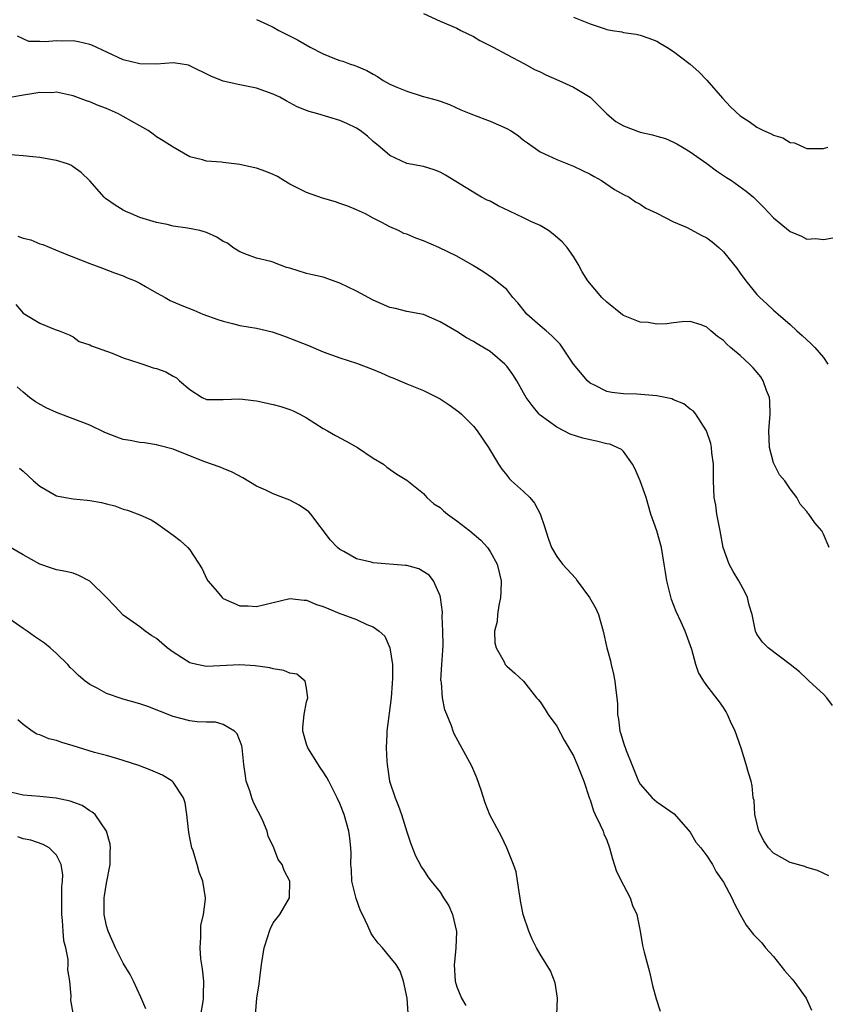
# Model space of a CAD drawing. Units: inches. Extents: x 2568000 to 2571000, y 1545000 to 1548000.
# Drawn here: x 2568335 to 2568431, y 1547148 to 1547266 of the extents above; entities that cross this region are included whole.
import ezdxf

# ---------------------------------------------------------------- set-up
doc = ezdxf.new("R2010")
doc.units = ezdxf.units.IN
doc.header["$MEASUREMENT"] = 0
doc.layers.add('LD25681545_2ft', color=31, linetype='Continuous')

msp = doc.modelspace()

# ---------------------------------------------------------------- linework, layer by layer
at = {"layer": 'LD25681545_2ft'}
for points, elevation in [([(2568383, 1547267.02), (2568385, 1547266.1), (2568387, 1547265.26), (2568387.48, 1547265), (2568389, 1547264.26), (2568389.79, 1547263.79), (2568391.38, 1547263), (2568393, 1547262.11), (2568395.14, 1547261), (2568396.32, 1547260.32), (2568397, 1547260.04), (2568397.68, 1547259.68), (2568399.25, 1547259), (2568401, 1547258.22), (2568403, 1547257), (2568404.02, 1547256.02), (2568405.01, 1547255), (2568406.1, 1547254.1), (2568407, 1547253.57), (2568409, 1547252.81), (2568410.5, 1547252.5), (2568411, 1547252.33), (2568412.04, 1547252.04), (2568413, 1547251.62), (2568413.41, 1547251.41), (2568414.07, 1547251), (2568415, 1547250.46), (2568417, 1547249.06), (2568418.17, 1547248.17), (2568419.37, 1547247.37), (2568419.95, 1547247), (2568421.73, 1547245.73), (2568422.6, 1547245), (2568423, 1547244.63), (2568423.8, 1547243.8), (2568425, 1547242.53), (2568427, 1547240.9), (2568428.35, 1547240.35), (2568429, 1547239.99), (2568430.06, 1547240.06), (2568431, 1547239.95), (2568432.12, 1547240.12)], 7560), ([(2568401, 1547266.6), (2568403, 1547265.81), (2568404.82, 1547265.18), (2568405, 1547265.13), (2568405.64, 1547265), (2568406.82, 1547264.82), (2568407, 1547264.76), (2568408.54, 1547264.54), (2568409, 1547264.42), (2568410.06, 1547264.06), (2568411, 1547263.71), (2568411.45, 1547263.45), (2568412.19, 1547263), (2568413, 1547262.48), (2568413.83, 1547261.83), (2568415, 1547260.97), (2568416.03, 1547260.03), (2568417, 1547259.06), (2568418.88, 1547256.88), (2568419.86, 1547255.86), (2568421, 1547254.76), (2568422.07, 1547254.07), (2568423, 1547253.4), (2568423.81, 1547253), (2568424.65, 1547252.65), (2568425, 1547252.45), (2568426.11, 1547252.11), (2568427, 1547251.58), (2568427.51, 1547251.51), (2568428.64, 1547251), (2568429, 1547250.86), (2568430.87, 1547250.87), (2568431, 1547250.86), (2568431.51, 1547251)], 7562), ([(2568363, 1547266.33), (2568364.3, 1547265.7), (2568365, 1547265.38), (2568365.68, 1547265), (2568367.89, 1547263.89), (2568369.42, 1547263), (2568371, 1547262.21), (2568372.34, 1547261.66), (2568373, 1547261.41), (2568373.33, 1547261.33), (2568374.15, 1547261), (2568374.8, 1547260.8), (2568375, 1547260.73), (2568376.22, 1547260.22), (2568377, 1547259.75), (2568377.5, 1547259.5), (2568378.2, 1547259), (2568379, 1547258.55), (2568379.81, 1547258.19), (2568381, 1547257.73), (2568382.86, 1547257.14), (2568384.66, 1547256.66), (2568385, 1547256.53), (2568386.12, 1547256.12), (2568387.5, 1547255.5), (2568388.71, 1547255), (2568390.37, 1547254.37), (2568391, 1547254.14), (2568393, 1547253.24), (2568393.45, 1547253), (2568394.39, 1547252.39), (2568395, 1547251.85), (2568395.51, 1547251.51), (2568397, 1547250.45), (2568397.98, 1547250.02), (2568399, 1547249.54), (2568401, 1547248.73), (2568403, 1547247.76), (2568403.48, 1547247.48), (2568404.37, 1547247), (2568405.95, 1547245.95), (2568407, 1547245.34), (2568407.68, 1547245), (2568408.47, 1547244.47), (2568409, 1547244.17), (2568409.71, 1547243.71), (2568411, 1547243.09), (2568413, 1547242.05), (2568414.63, 1547241.37), (2568415, 1547241.19), (2568416.41, 1547240.41), (2568417, 1547240.12), (2568417.65, 1547239.65), (2568418.43, 1547239), (2568419, 1547238.48), (2568420.2, 1547237), (2568420.55, 1547236.55), (2568421, 1547235.9), (2568421.68, 1547235), (2568423, 1547233.36), (2568423.37, 1547233), (2568424.21, 1547232.22), (2568425, 1547231.45), (2568425.56, 1547231), (2568427, 1547229.73), (2568427.8, 1547229), (2568428.45, 1547228.45), (2568429, 1547227.9), (2568429.48, 1547227.48), (2568429.96, 1547227), (2568431, 1547225.78), (2568431.53, 1547225)], 7558), ([(2568431.7, 1547203), (2568431, 1547204.6), (2568430.79, 1547205), (2568429.96, 1547205.96), (2568429.26, 1547207), (2568429.13, 1547207.13), (2568429, 1547207.34), (2568428.22, 1547208.22), (2568427.81, 1547209), (2568427, 1547210.06), (2568426.37, 1547211), (2568425.74, 1547211.74), (2568425.07, 1547213), (2568425, 1547213.18), (2568424.53, 1547215), (2568424.46, 1547217), (2568424.48, 1547217.52), (2568424.6, 1547219), (2568424.55, 1547220.55), (2568424.51, 1547221), (2568424.18, 1547221.82), (2568423.78, 1547223), (2568423.47, 1547223.47), (2568422.56, 1547224.56), (2568422.12, 1547225), (2568421, 1547226.04), (2568419.84, 1547227), (2568419.4, 1547227.4), (2568419, 1547227.85), (2568418.3, 1547228.3), (2568417.47, 1547229), (2568417, 1547229.43), (2568416.31, 1547229.69), (2568415, 1547230.11), (2568414.05, 1547230.05), (2568413, 1547229.96), (2568412.19, 1547229.81), (2568411, 1547229.78), (2568409.97, 1547229.97), (2568409, 1547230.02), (2568407, 1547230.83), (2568406.9, 1547230.9), (2568405, 1547232.43), (2568404.41, 1547233), (2568402.75, 1547235), (2568402.06, 1547236.06), (2568401.59, 1547237), (2568401, 1547237.92), (2568400.24, 1547239), (2568399.66, 1547239.66), (2568398.59, 1547240.59), (2568398, 1547241), (2568397, 1547241.6), (2568395.91, 1547242.09), (2568395, 1547242.54), (2568393.32, 1547243.32), (2568391.97, 1547243.97), (2568391, 1547244.52), (2568390.66, 1547244.66), (2568389.99, 1547245), (2568389.36, 1547245.36), (2568385.66, 1547247.66), (2568385, 1547248.01), (2568384.28, 1547248.28), (2568383, 1547248.69), (2568381, 1547249.07), (2568379, 1547250.02), (2568377.81, 1547251), (2568377, 1547251.69), (2568376.32, 1547252.32), (2568375.44, 1547253), (2568375, 1547253.28), (2568373.83, 1547253.83), (2568373, 1547254.19), (2568370.34, 1547255), (2568369.29, 1547255.29), (2568369, 1547255.42), (2568367.85, 1547255.85), (2568367, 1547256.34), (2568366.55, 1547256.55), (2568365.79, 1547257), (2568365, 1547257.37), (2568363, 1547258.1), (2568361, 1547258.5), (2568359, 1547258.92), (2568357.51, 1547259.51), (2568355, 1547260.77), (2568354.83, 1547260.83), (2568353.82, 1547261), (2568353, 1547261.11), (2568351, 1547260.98), (2568349, 1547261), (2568347, 1547261.5), (2568343.24, 1547263.24), (2568343, 1547263.32), (2568341.64, 1547263.64), (2568341, 1547263.74), (2568339.73, 1547263.73), (2568339, 1547263.76), (2568337.63, 1547263.63), (2568337, 1547263.68), (2568335.69, 1547263.69), (2568334.32, 1547264.32)], 7556), ([(2568432.09, 1547184.09), (2568431.39, 1547185), (2568431, 1547185.41), (2568429.3, 1547187), (2568429, 1547187.25), (2568428.11, 1547188.11), (2568426.99, 1547188.99), (2568424.37, 1547191), (2568423.68, 1547191.68), (2568423, 1547192.64), (2568422.83, 1547193), (2568422.81, 1547193.19), (2568422.43, 1547195), (2568422.09, 1547196.09), (2568421.9, 1547197), (2568421.6, 1547197.6), (2568420.86, 1547199), (2568420.15, 1547200.15), (2568419.69, 1547201), (2568418.98, 1547203), (2568418.62, 1547205), (2568418.22, 1547207), (2568418.07, 1547208.07), (2568417.89, 1547209), (2568417.82, 1547211), (2568417.81, 1547213), (2568417.62, 1547214.38), (2568417.56, 1547215), (2568417.49, 1547215.49), (2568416.97, 1547217), (2568415.69, 1547219), (2568415.38, 1547219.38), (2568415, 1547219.61), (2568414.25, 1547220.25), (2568413, 1547220.71), (2568412.82, 1547220.82), (2568411, 1547221.19), (2568408.61, 1547221.39), (2568407, 1547221.43), (2568405.6, 1547221.6), (2568405, 1547221.71), (2568403.53, 1547222.47), (2568403, 1547222.73), (2568402.71, 1547223), (2568401.01, 1547225), (2568399.4, 1547227.4), (2568399, 1547227.78), (2568398.4, 1547228.4), (2568397.72, 1547229), (2568397, 1547229.58), (2568395.42, 1547231), (2568394.33, 1547232.33), (2568393.72, 1547233), (2568393, 1547233.93), (2568391.3, 1547235.3), (2568390.12, 1547236.12), (2568389, 1547236.79), (2568388.88, 1547236.88), (2568387, 1547237.93), (2568384.84, 1547239), (2568383, 1547239.77), (2568382.1, 1547240.1), (2568381, 1547240.57), (2568380.67, 1547240.67), (2568380, 1547241), (2568379, 1547241.45), (2568378.01, 1547241.99), (2568377, 1547242.5), (2568376.07, 1547243), (2568375, 1547243.51), (2568373.93, 1547243.93), (2568373, 1547244.27), (2568372.45, 1547244.45), (2568370.89, 1547244.89), (2568369, 1547245.56), (2568367, 1547246.57), (2568366.25, 1547247), (2568365.49, 1547247.49), (2568365, 1547247.73), (2568364.11, 1547248.11), (2568363, 1547248.51), (2568362.59, 1547248.59), (2568361, 1547248.95), (2568359, 1547249.18), (2568358.77, 1547249.23), (2568357, 1547249.32), (2568356.5, 1547249.5), (2568355, 1547249.85), (2568353, 1547251), (2568351.78, 1547251.78), (2568351, 1547252.26), (2568350.58, 1547252.58), (2568349.97, 1547253), (2568349.36, 1547253.36), (2568349, 1547253.55), (2568347, 1547254.7), (2568346.42, 1547255), (2568345, 1547255.64), (2568344, 1547256), (2568343, 1547256.45), (2568342.58, 1547256.58), (2568341, 1547257.18), (2568340.79, 1547257.21), (2568339, 1547257.6), (2568338.46, 1547257.54), (2568337, 1547257.58), (2568336.53, 1547257.47), (2568334.78, 1547257.22), (2568333, 1547256.89)], 7554), ([(2568431.66, 1547163.66), (2568430.3, 1547164.3), (2568429, 1547164.65), (2568428.75, 1547164.75), (2568427, 1547165.25), (2568426.38, 1547165.62), (2568425, 1547166.37), (2568424.4, 1547167), (2568423.86, 1547167.86), (2568423.25, 1547169), (2568422.76, 1547171), (2568422.67, 1547172.67), (2568422.58, 1547173), (2568422.45, 1547174.45), (2568422.32, 1547175), (2568422.01, 1547176.01), (2568421.74, 1547177), (2568421.18, 1547178.82), (2568420.55, 1547180.55), (2568420.4, 1547181), (2568419.86, 1547182.14), (2568419.49, 1547183), (2568419.32, 1547183.32), (2568419, 1547183.82), (2568418.51, 1547184.51), (2568417, 1547186.48), (2568416.64, 1547187), (2568416.01, 1547188.01), (2568415.69, 1547189), (2568415.2, 1547190.8), (2568414.41, 1547193), (2568413.94, 1547194.06), (2568413.34, 1547195.34), (2568412.77, 1547196.77), (2568412.2, 1547199), (2568412.05, 1547200.05), (2568411.88, 1547201), (2568411.58, 1547203), (2568411, 1547205), (2568410.31, 1547207), (2568410, 1547208), (2568409.73, 1547209), (2568409.55, 1547209.55), (2568409.02, 1547211.02), (2568408.41, 1547212.41), (2568408.08, 1547213), (2568407, 1547214.51), (2568406.76, 1547214.76), (2568406.27, 1547215), (2568405.39, 1547215.39), (2568405, 1547215.46), (2568403.77, 1547215.77), (2568403, 1547215.92), (2568402.13, 1547216.13), (2568400.62, 1547216.62), (2568399, 1547217.43), (2568397, 1547218.88), (2568396.88, 1547219), (2568396.04, 1547220.04), (2568395.35, 1547221), (2568395, 1547221.55), (2568394.22, 1547223), (2568393.75, 1547223.75), (2568393, 1547224.76), (2568392.79, 1547225), (2568391, 1547226.5), (2568389.44, 1547227.44), (2568389, 1547227.73), (2568388.16, 1547228.16), (2568387, 1547228.89), (2568385, 1547230.08), (2568383, 1547230.93), (2568381, 1547231.32), (2568379.65, 1547231.65), (2568379, 1547231.79), (2568377, 1547232.68), (2568375, 1547233.73), (2568373, 1547234.72), (2568371, 1547235.41), (2568369.72, 1547235.72), (2568369, 1547235.86), (2568367, 1547236.5), (2568366.6, 1547236.6), (2568365.14, 1547237.14), (2568365, 1547237.21), (2568364.7, 1547237.3), (2568363, 1547237.72), (2568361.9, 1547238.1), (2568361, 1547238.45), (2568360.16, 1547239), (2568359.51, 1547239.51), (2568359, 1547239.72), (2568358.23, 1547240.23), (2568357, 1547240.77), (2568356.17, 1547241), (2568354.69, 1547241.31), (2568353, 1547241.55), (2568352.26, 1547241.74), (2568351, 1547241.98), (2568349, 1547242.59), (2568347.98, 1547243), (2568347.31, 1547243.31), (2568347, 1547243.47), (2568346.04, 1547244.04), (2568344.87, 1547244.87), (2568344.73, 1547245), (2568343, 1547246.96), (2568341.97, 1547247.97), (2568341, 1547248.67), (2568340.8, 1547248.8), (2568340.3, 1547249), (2568339, 1547249.41), (2568338.52, 1547249.48), (2568337, 1547249.78), (2568336.16, 1547249.84), (2568335, 1547249.96), (2568333, 1547250.12)], 7552), ([(2568334.34, 1547240.34), (2568335, 1547240.11), (2568335.92, 1547239.92), (2568337, 1547239.44), (2568337.34, 1547239.34), (2568339.62, 1547238.38), (2568343, 1547237.06), (2568344.52, 1547236.52), (2568345.95, 1547235.96), (2568347, 1547235.58), (2568347.4, 1547235.4), (2568348.41, 1547235), (2568349, 1547234.7), (2568349.68, 1547234.32), (2568351, 1547233.54), (2568352.01, 1547233), (2568352.62, 1547232.62), (2568353, 1547232.48), (2568354.01, 1547232.01), (2568355.47, 1547231.47), (2568356.55, 1547231), (2568358.36, 1547230.36), (2568359, 1547230.14), (2568360.12, 1547229.88), (2568361, 1547229.64), (2568363, 1547229.32), (2568364.87, 1547228.87), (2568366.35, 1547228.35), (2568367.8, 1547227.8), (2568369.23, 1547227.23), (2568371, 1547226.47), (2568373, 1547225.74), (2568375, 1547225.12), (2568377, 1547224.35), (2568377.95, 1547223.95), (2568379, 1547223.47), (2568379.34, 1547223.34), (2568381, 1547222.63), (2568383, 1547221.83), (2568384.68, 1547221), (2568385, 1547220.82), (2568386.1, 1547220.1), (2568387.27, 1547219.27), (2568387.56, 1547219), (2568389, 1547217.55), (2568389.44, 1547217), (2568390.81, 1547215), (2568392, 1547213), (2568392.4, 1547212.4), (2568393, 1547211.68), (2568393.3, 1547211.3), (2568393.57, 1547211), (2568395, 1547209.74), (2568395.76, 1547209), (2568396.34, 1547208.34), (2568397.03, 1547207.03), (2568397.55, 1547205.55), (2568397.68, 1547205), (2568398.01, 1547204.01), (2568398.39, 1547203), (2568399, 1547201.92), (2568399.68, 1547201), (2568401.29, 1547199.29), (2568401.47, 1547199), (2568402.95, 1547197), (2568403.69, 1547195.69), (2568404.02, 1547195), (2568404.59, 1547193), (2568405.02, 1547191), (2568405.44, 1547189.44), (2568405.53, 1547189), (2568405.81, 1547187.81), (2568405.97, 1547187), (2568406.08, 1547185.92), (2568406.21, 1547185), (2568406.29, 1547184.29), (2568406.31, 1547183), (2568406.43, 1547182.43), (2568406.59, 1547181), (2568406.69, 1547180.69), (2568407, 1547179.58), (2568407.32, 1547178.68), (2568408.02, 1547177), (2568408.8, 1547175), (2568409, 1547174.62), (2568410.46, 1547173), (2568411, 1547172.52), (2568413.09, 1547171.09), (2568415, 1547168.9), (2568415.7, 1547167.7), (2568416.29, 1547167), (2568417, 1547166.06), (2568417.68, 1547165), (2568418.14, 1547164.14), (2568419, 1547162.89), (2568420.01, 1547161), (2568420.31, 1547160.31), (2568421.01, 1547159.01), (2568421.73, 1547157.73), (2568422.6, 1547156.6), (2568423, 1547156.22), (2568423.6, 1547155.6), (2568424.06, 1547155), (2568425, 1547153.99), (2568426.31, 1547152.31), (2568427.24, 1547151.24), (2568427.43, 1547151), (2568428.94, 1547149), (2568429.55, 1547147.54)], 7550), ([(2568334.13, 1547232.13), (2568335, 1547231.12), (2568335.18, 1547231), (2568337, 1547229.91), (2568338.84, 1547229.16), (2568339.31, 1547229), (2568340.51, 1547228.51), (2568341, 1547228.27), (2568341.73, 1547227.73), (2568343, 1547227.32), (2568343.19, 1547227.19), (2568345.68, 1547226.32), (2568347, 1547225.77), (2568349, 1547225.1), (2568349.35, 1547225), (2568350.57, 1547224.57), (2568351, 1547224.46), (2568352.09, 1547224.09), (2568353, 1547223.54), (2568353.37, 1547223.37), (2568353.75, 1547223), (2568355, 1547221.97), (2568356.48, 1547221), (2568357, 1547220.77), (2568359, 1547220.74), (2568361, 1547220.82), (2568362.62, 1547220.62), (2568363, 1547220.58), (2568365, 1547220.16), (2568365.9, 1547219.9), (2568367, 1547219.54), (2568367.38, 1547219.38), (2568368.18, 1547219), (2568369, 1547218.54), (2568371, 1547217.29), (2568371.51, 1547217), (2568372.45, 1547216.45), (2568373.76, 1547215.76), (2568375.12, 1547215), (2568377, 1547213.73), (2568378.22, 1547213), (2568378.64, 1547212.64), (2568379.8, 1547211.8), (2568381, 1547211.1), (2568383, 1547209.47), (2568383.42, 1547209), (2568384.25, 1547208.25), (2568385, 1547207.79), (2568385.41, 1547207.41), (2568385.9, 1547207), (2568387, 1547206.2), (2568388.57, 1547205), (2568389.89, 1547203.89), (2568390.68, 1547203), (2568391, 1547202.54), (2568391.85, 1547201), (2568392.32, 1547199), (2568392.3, 1547197.7), (2568392.26, 1547197), (2568392.05, 1547196.05), (2568391.9, 1547195), (2568391.85, 1547194.15), (2568391.54, 1547193), (2568391.58, 1547191.58), (2568391.73, 1547191), (2568392.68, 1547189.32), (2568392.83, 1547189), (2568393, 1547188.79), (2568393.96, 1547187.96), (2568395, 1547187), (2568396.58, 1547185), (2568396.78, 1547184.78), (2568397, 1547184.5), (2568397.6, 1547183.6), (2568397.97, 1547183), (2568399, 1547181.58), (2568399.91, 1547179.91), (2568401, 1547178.05), (2568401.47, 1547177), (2568402.26, 1547175), (2568402.94, 1547172.94), (2568403, 1547172.77), (2568403.43, 1547171.43), (2568403.62, 1547171), (2568404.22, 1547169.78), (2568404.56, 1547169), (2568404.67, 1547168.67), (2568405, 1547167.92), (2568405.33, 1547167), (2568405.69, 1547165.69), (2568406.17, 1547164.17), (2568407, 1547162.53), (2568407.83, 1547161), (2568408.1, 1547160.1), (2568408.6, 1547159), (2568409, 1547157), (2568409.31, 1547155.31), (2568409.5, 1547154.5), (2568409.88, 1547153), (2568410.12, 1547152.12), (2568410.51, 1547150.51), (2568410.92, 1547148.92), (2568411.43, 1547147.43)], 7548), ([(2568399.01, 1547147), (2568399.09, 1547149), (2568398.81, 1547150.81), (2568398.25, 1547152.25), (2568397, 1547154.27), (2568396.59, 1547155), (2568396.05, 1547156.05), (2568395.64, 1547157), (2568394.97, 1547159), (2568394.66, 1547160.66), (2568394.62, 1547161), (2568394.53, 1547161.47), (2568394.12, 1547164.12), (2568393.8, 1547165), (2568393.01, 1547167.01), (2568392.37, 1547168.37), (2568390.96, 1547170.96), (2568390.41, 1547172.41), (2568389.92, 1547173.92), (2568389.4, 1547175.4), (2568388.8, 1547176.8), (2568386.68, 1547180.68), (2568386.56, 1547181), (2568386.36, 1547181.64), (2568385.82, 1547183), (2568385.57, 1547183.57), (2568385.3, 1547185), (2568385.16, 1547186.84), (2568385.12, 1547187), (2568385.11, 1547187.11), (2568385.22, 1547189), (2568385.34, 1547190.66), (2568385.36, 1547191.36), (2568385.35, 1547193), (2568385.26, 1547194.74), (2568385.28, 1547195.28), (2568385.07, 1547197), (2568385, 1547197.22), (2568384.23, 1547199), (2568383.69, 1547199.69), (2568382.46, 1547200.46), (2568381, 1547200.84), (2568380.87, 1547200.87), (2568377, 1547201.18), (2568376.74, 1547201.26), (2568375, 1547201.67), (2568373.45, 1547202.55), (2568373, 1547202.78), (2568372.72, 1547203), (2568371.88, 1547203.88), (2568369.49, 1547207), (2568369.27, 1547207.27), (2568369, 1547207.49), (2568368.09, 1547208.09), (2568367, 1547208.67), (2568365, 1547209.44), (2568364.1, 1547209.9), (2568363, 1547210.38), (2568361.35, 1547211.35), (2568360.05, 1547212.05), (2568359, 1547212.47), (2568358.64, 1547212.64), (2568356.66, 1547213.34), (2568353, 1547214.81), (2568351.26, 1547215.26), (2568351, 1547215.34), (2568349.56, 1547215.56), (2568349, 1547215.62), (2568347.84, 1547215.84), (2568347, 1547215.97), (2568346.23, 1547216.23), (2568344.79, 1547216.79), (2568343, 1547217.68), (2568339.52, 1547219), (2568339, 1547219.18), (2568337.75, 1547219.75), (2568336.48, 1547220.48), (2568335.77, 1547221), (2568335, 1547221.63), (2568334.27, 1547222.28)], 7546), ([(2568334.54, 1547212.54), (2568335, 1547212.17), (2568336.25, 1547211), (2568337, 1547210.36), (2568339, 1547209.22), (2568340.06, 1547209), (2568341, 1547208.83), (2568342.68, 1547208.68), (2568343, 1547208.64), (2568344.4, 1547208.4), (2568345, 1547208.23), (2568345.99, 1547207.99), (2568347, 1547207.6), (2568347.5, 1547207.5), (2568349, 1547206.93), (2568350.33, 1547206.33), (2568351, 1547205.92), (2568353, 1547204.51), (2568353.84, 1547203.84), (2568354.75, 1547203), (2568355, 1547202.72), (2568356.46, 1547200.46), (2568357, 1547199.28), (2568357.16, 1547199), (2568358.03, 1547198.03), (2568358.87, 1547197), (2568359, 1547196.9), (2568361, 1547196.02), (2568362, 1547196), (2568363, 1547195.92), (2568365, 1547196.43), (2568367, 1547196.89), (2568368.7, 1547196.7), (2568369, 1547196.69), (2568370.17, 1547196.17), (2568371, 1547195.94), (2568371.65, 1547195.65), (2568373, 1547195.11), (2568373.34, 1547195), (2568375, 1547194.38), (2568376.23, 1547193.77), (2568377, 1547193.52), (2568377.69, 1547193), (2568378.38, 1547192.38), (2568379, 1547191), (2568379.31, 1547189), (2568379.31, 1547187.31), (2568379.25, 1547186.75), (2568379.12, 1547185), (2568378.63, 1547181), (2568378.63, 1547180.63), (2568378.56, 1547179), (2568378.62, 1547177.38), (2568378.65, 1547177), (2568378.71, 1547176.71), (2568378.95, 1547175), (2568379.62, 1547173), (2568380.01, 1547172.01), (2568380.38, 1547171), (2568381, 1547168.91), (2568381.48, 1547167.48), (2568382.04, 1547166.04), (2568382.62, 1547165), (2568382.74, 1547164.74), (2568383, 1547164.38), (2568383.55, 1547163.54), (2568383.95, 1547163), (2568385, 1547161.69), (2568385.41, 1547161), (2568386.06, 1547160.06), (2568386.5, 1547159), (2568386.99, 1547156.99), (2568386.9, 1547155), (2568386.72, 1547153.28), (2568386.71, 1547153), (2568386.82, 1547151), (2568387, 1547150.34), (2568387.58, 1547149), (2568388.09, 1547148.09)], 7544), ([(2568381.18, 1547147.18), (2568381.04, 1547149), (2568380.63, 1547151), (2568380.2, 1547152.2), (2568379.72, 1547153), (2568379, 1547153.94), (2568378.1, 1547155), (2568377.57, 1547155.57), (2568377, 1547156.37), (2568376.73, 1547156.73), (2568376.36, 1547157.64), (2568375.69, 1547159), (2568375.47, 1547159.47), (2568374.93, 1547160.93), (2568374.43, 1547163), (2568374.37, 1547164.37), (2568374.32, 1547165), (2568374.33, 1547166.33), (2568374.31, 1547167), (2568374.18, 1547168.18), (2568374.06, 1547169), (2568373.49, 1547171), (2568373, 1547172.33), (2568372.68, 1547173), (2568371.66, 1547175), (2568371.43, 1547175.43), (2568371, 1547176.11), (2568370.64, 1547176.64), (2568369.14, 1547179), (2568369, 1547179.43), (2568368.56, 1547181), (2568368.56, 1547181.44), (2568368.69, 1547183), (2568369, 1547184.5), (2568369.13, 1547185), (2568369, 1547186.13), (2568368.82, 1547187), (2568367.81, 1547187.81), (2568367, 1547187.95), (2568366.28, 1547188.28), (2568365, 1547188.47), (2568364.59, 1547188.59), (2568362.83, 1547188.83), (2568361, 1547188.96), (2568357, 1547188.76), (2568356.79, 1547188.79), (2568355.83, 1547189), (2568355, 1547189.2), (2568353, 1547190.46), (2568352.27, 1547191), (2568351, 1547192.11), (2568350.44, 1547192.44), (2568349.64, 1547193), (2568349, 1547193.49), (2568347, 1547194.9), (2568345.99, 1547195.99), (2568345, 1547197), (2568343, 1547198.97), (2568341.67, 1547199.67), (2568341, 1547199.92), (2568340.12, 1547200.12), (2568339, 1547200.32), (2568338.51, 1547200.51), (2568337, 1547201.02), (2568335, 1547202.14), (2568333, 1547203.3)], 7542), ([(2568362.87, 1547147), (2568363.01, 1547149), (2568363.31, 1547150.69), (2568363.37, 1547151.37), (2568363.59, 1547153), (2568363.89, 1547155), (2568364.36, 1547156.36), (2568364.53, 1547157), (2568364.65, 1547157.35), (2568365, 1547158), (2568365.78, 1547159), (2568366.95, 1547161), (2568367, 1547163), (2568366.29, 1547164.29), (2568366.05, 1547165), (2568365.59, 1547165.59), (2568365.06, 1547167), (2568364.4, 1547168.4), (2568364.27, 1547169), (2568363.75, 1547170.25), (2568363.39, 1547171), (2568363, 1547171.74), (2568362.58, 1547172.58), (2568362.44, 1547173), (2568362.18, 1547173.82), (2568361.76, 1547175), (2568361.65, 1547175.65), (2568361.48, 1547177), (2568361.26, 1547179), (2568361.22, 1547179.22), (2568360.68, 1547180.68), (2568360.35, 1547181), (2568359, 1547181.81), (2568358.06, 1547182.06), (2568357, 1547182.06), (2568355.87, 1547182.13), (2568355, 1547182.25), (2568353, 1547182.75), (2568349.94, 1547183.94), (2568349, 1547184.26), (2568347, 1547184.82), (2568346.85, 1547184.85), (2568345, 1547185.49), (2568343.86, 1547186.14), (2568343, 1547186.57), (2568342.43, 1547187), (2568341.65, 1547187.65), (2568341, 1547188.3), (2568340.64, 1547188.64), (2568340.34, 1547189), (2568339, 1547190.31), (2568338.24, 1547191), (2568337.56, 1547191.56), (2568336.36, 1547192.36), (2568335.48, 1547193), (2568335, 1547193.32), (2568333, 1547194.7)], 7540), ([(2568356.32, 1547147), (2568356.58, 1547148.58), (2568356.62, 1547149), (2568356.61, 1547149.39), (2568356.66, 1547151), (2568356.5, 1547152.5), (2568356.32, 1547153.68), (2568356.21, 1547155), (2568356.31, 1547156.31), (2568356.3, 1547157), (2568356.32, 1547157.68), (2568356.62, 1547159), (2568356.85, 1547160.85), (2568356.85, 1547161), (2568356.54, 1547163), (2568356.1, 1547164.1), (2568355.86, 1547165), (2568355.37, 1547166.63), (2568355.24, 1547167), (2568355.19, 1547167.19), (2568355, 1547168.19), (2568354.86, 1547168.86), (2568354.64, 1547171), (2568354.42, 1547172.42), (2568354.24, 1547173), (2568353, 1547174.89), (2568352.88, 1547175), (2568351.71, 1547175.71), (2568350.31, 1547176.31), (2568348.86, 1547176.86), (2568347, 1547177.49), (2568346.34, 1547177.66), (2568345, 1547178.07), (2568343.56, 1547178.44), (2568341, 1547179.23), (2568339.62, 1547179.62), (2568339, 1547179.87), (2568338.07, 1547180.07), (2568337, 1547180.54), (2568336.65, 1547180.65), (2568336.09, 1547181), (2568335, 1547181.78), (2568334.37, 1547182.37)], 7538), ([(2568349.69, 1547147.69), (2568349.12, 1547149.12), (2568348.24, 1547151), (2568347.81, 1547151.81), (2568347, 1547153.16), (2568346.09, 1547155), (2568345.18, 1547157), (2568345, 1547157.65), (2568344.71, 1547159), (2568344.71, 1547161), (2568344.76, 1547161.24), (2568345, 1547162.75), (2568345.44, 1547165), (2568345.43, 1547166.57), (2568345.48, 1547167), (2568345.45, 1547167.45), (2568344.99, 1547169), (2568343.62, 1547171), (2568343.29, 1547171.29), (2568343, 1547171.45), (2568342.07, 1547172.07), (2568340.62, 1547172.62), (2568338.97, 1547172.97), (2568337, 1547173.16), (2568335, 1547173.33), (2568333.62, 1547173.62)], 7536), ([(2568341, 1547147.2), (2568340.73, 1547148.73), (2568340.76, 1547149.24), (2568340.58, 1547151), (2568340.37, 1547152.37), (2568340.41, 1547153), (2568340.4, 1547153.6), (2568340.1, 1547155), (2568339.86, 1547155.86), (2568339.78, 1547157), (2568339.72, 1547158.28), (2568339.63, 1547159), (2568339.64, 1547159.64), (2568339.62, 1547162.38), (2568339.71, 1547163), (2568339.77, 1547163.77), (2568339.56, 1547165), (2568339, 1547166.14), (2568338.11, 1547167), (2568337.39, 1547167.39), (2568335.91, 1547167.91), (2568335, 1547168.1), (2568334.34, 1547168.34)], 7534)]:
    msp.add_lwpolyline(points, dxfattribs=dict(at, elevation=elevation))

doc.saveas('drawing.dxf')
